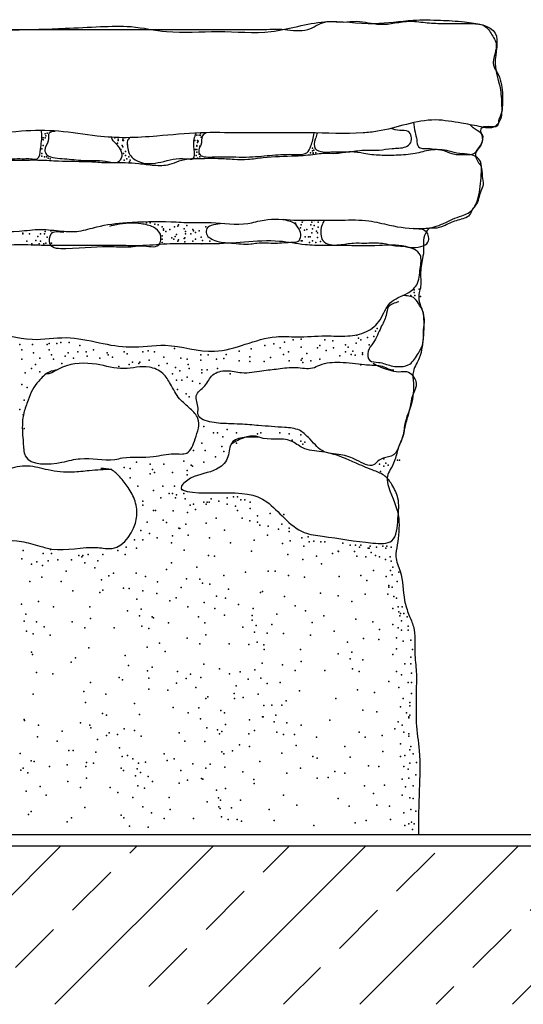
# Model space of a CAD drawing. Units: millimetres. Extents: x 185.2 to 206.2, y 86.2 to 115.9.
# Drawn here: x 201.1 to 201.5, y 106.8 to 107.7 of the extents above; entities that cross this region are included whole.
import ezdxf

# ---------------------------------------------------------------- set-up
doc = ezdxf.new("R2010")
doc.units = ezdxf.units.MM
for name, color, linetype in [('anoigmata', 2, 'Continuous'), ('koyfomata', 2, 'Continuous'), ('new', 1, 'Continuous')]:
    doc.layers.add(name, color=color, linetype=linetype)

msp = doc.modelspace()

# ---------------------------------------------------------------- hatches: boundary and pattern name
at = {"layer": 'koyfomata'}
h = msp.add_hatch(dxfattribs=at)
h.set_pattern_fill('ANSI33', color=4, scale=0.015, style=0)
h.paths.add_polyline_path([(202.92118, 107.03454), (203.96941, 107.03454), (203.96941, 107.18454), (203.45147, 107.18454), (202.77118, 107.18454), (202.77118, 106.94454), (199.57637, 106.94454), (199.57637, 107.05987), (198.86287, 107.05987), (198.45376, 107.05987), (198.45376, 106.90987), (198.86287, 106.90987), (199.42637, 106.90987), (199.42637, 106.80454), (202.92118, 106.80454)])

# ---------------------------------------------------------------- linework, layer by layer
at = {"layer": 'anoigmata', "color": 4}
for points in [[(200.7889, 107.66562), (200.84582, 107.66562), (200.90274, 107.66562), (200.95397, 107.6642), (200.97532, 107.66562), (201.01374, 107.66562), (201.10624, 107.66704), (201.13755, 107.66847), (201.16459, 107.66847), (201.19589, 107.6642), (201.24143, 107.6642), (201.28839, 107.6642), (201.33535, 107.67273), (201.37947, 107.67131), (201.41362, 107.67415), (201.43781, 107.67415), (201.45916, 107.67273), (201.4862, 107.66278), (201.4862, 107.63576), (201.49047, 107.61443), (201.49189, 107.59879), (201.48904, 107.58315), (201.4862, 107.58031), (201.47197, 107.58031), (201.45631, 107.58315), (201.43354, 107.58599), (201.38231, 107.57604), (201.36951, 107.57462), (201.32112, 107.57462), (201.28839, 107.57462), (201.25993, 107.57462), (201.22578, 107.57462), (201.18735, 107.57177), (201.16032, 107.57035), (201.1347, 107.57177), (201.10055, 107.57604), (201.06782, 107.57604), (201.02655, 107.57177), (200.99809, 107.57035), (200.95397, 107.57604), (200.90844, 107.57604), (200.87571, 107.57604), (200.84298, 107.5732), (200.81167, 107.57177), (200.78179, 107.57746), (200.77752, 107.58457), (200.77467, 107.59737), (200.77467, 107.61728), (200.77467, 107.64003), (200.77894, 107.65282), (200.78036, 107.6642), (200.80028, 107.66562)], [(201.10523, 107.48652), (201.09361, 107.48497), (201.09284, 107.47645), (201.10678, 107.47258), (201.1494, 107.47413), (201.16645, 107.47413), (201.1742, 107.4749), (201.18892, 107.47568), (201.19047, 107.48497), (201.18427, 107.49116), (201.17342, 107.49426), (201.15173, 107.49348), (201.14553, 107.49193)], [(201.24316, 107.49426), (201.23541, 107.49271), (201.23231, 107.49116), (201.23076, 107.48652), (201.23851, 107.47955), (201.25323, 107.47722), (201.27028, 107.47645), (201.2757, 107.47722), (201.29198, 107.47722), (201.30747, 107.478), (201.31212, 107.47877), (201.31445, 107.48342), (201.3129, 107.48961), (201.3067, 107.49581), (201.30127, 107.49735), (201.29895, 107.49813)], [(201.09973, 107.3651), (201.09226, 107.36323), (201.08292, 107.35514), (201.07731, 107.34768), (201.07358, 107.33835), (201.06984, 107.32715), (201.0686, 107.30973), (201.06922, 107.30102), (201.07109, 107.2892), (201.10346, 107.2836), (201.11965, 107.28671), (201.15016, 107.28609), (201.15701, 107.28733), (201.18441, 107.28858), (201.20246, 107.29106), (201.21367, 107.29169), (201.22114, 107.30413), (201.22363, 107.32217), (201.21678, 107.33088), (201.20744, 107.33959), (201.19935, 107.35266), (201.1925, 107.36199), (201.18067, 107.36759), (201.15826, 107.36634), (201.13397, 107.37008), (201.10409, 107.36759), (201.09911, 107.3651), (201.09288, 107.36199), (201.08852, 107.36137)], [(201.37839, 107.37109), (201.38466, 107.36775), (201.39218, 107.36524), (201.40096, 107.36357), (201.40974, 107.36315), (201.41434, 107.35856), (201.41643, 107.35355), (201.41308, 107.34227), (201.41099, 107.33225), (201.4089, 107.32431), (201.40598, 107.31304), (201.40431, 107.30594), (201.40138, 107.29842), (201.39636, 107.29007), (201.38717, 107.28714), (201.38257, 107.28464), (201.37881, 107.2813), (201.36376, 107.28547), (201.34997, 107.29007), (201.33325, 107.29382), (201.3274, 107.29884), (201.32113, 107.30552), (201.31319, 107.31178), (201.30023, 107.31429), (201.27724, 107.31596), (201.26094, 107.31721), (201.25049, 107.31763), (201.23586, 107.31888), (201.22374, 107.32557), (201.22374, 107.33141), (201.22207, 107.34227), (201.22959, 107.35104), (201.2367, 107.36065), (201.24882, 107.36441), (201.2622, 107.36273), (201.28017, 107.36441), (201.29438, 107.36608), (201.31026, 107.36733), (201.32489, 107.36691), (201.33116, 107.36942), (201.34913, 107.37192), (201.37087, 107.36983), (201.37714, 107.36942), (201.38926, 107.36733), (201.3926, 107.36566), (201.39678, 107.36524)], [(201.27775, 107.30567), (201.25284, 107.29962), (201.24947, 107.28684), (201.24005, 107.27742), (201.21716, 107.26935), (201.20909, 107.26262), (201.24342, 107.25657), (201.28448, 107.2485), (201.31746, 107.22159), (201.33362, 107.21823), (201.37805, 107.21218), (201.39487, 107.21419), (201.40026, 107.2337), (201.40026, 107.25186), (201.39487, 107.26397), (201.38882, 107.27137), (201.37939, 107.27607), (201.36458, 107.28213), (201.35381, 107.28684), (201.33294, 107.29289), (201.31612, 107.29625), (201.30602, 107.30231), (201.27775, 107.30567), (201.2773, 107.30585), (201.26514, 107.30546), (201.25284, 107.29962)], [(201.14743, 107.27728), (201.12764, 107.27607), (201.11283, 107.27473), (201.09129, 107.27675), (201.07311, 107.28011), (201.05494, 107.27675), (201.04484, 107.27204), (201.02868, 107.26464), (201.01859, 107.25791), (201.01522, 107.24581), (201.01657, 107.23572), (201.01791, 107.22092), (201.03272, 107.21554), (201.06773, 107.21352), (201.08388, 107.20949), (201.09465, 107.2068), (201.13504, 107.20814), (201.14783, 107.20747), (201.16937, 107.23437), (201.16802, 107.24917), (201.16197, 107.26128), (201.15456, 107.27069), (201.14716, 107.27675), (201.13773, 107.27809)]]:
    msp.add_spline(points, degree=3, dxfattribs=at)
at = {"layer": 'anoigmata'}
for points, knots in [([(200.86544, 107.47646), (200.86393, 107.47717), (200.85977, 107.47914), (200.85197, 107.48018), (200.84376, 107.48287), (200.83601, 107.48513), (200.82987, 107.48953), (200.82305, 107.49101), (200.81864, 107.49672), (200.82062, 107.50689), (200.81653, 107.51613), (200.81553, 107.52588), (200.81503, 107.53144), (200.81399, 107.53679), (200.81712, 107.54076), (200.82408, 107.54322), (200.83162, 107.54182), (200.83758, 107.54462), (200.84211, 107.54929), (200.83459, 107.55185), (200.83155, 107.55589), (200.83144, 107.55984), (200.83034, 107.56509), (200.83578, 107.56701), (200.84015, 107.57453), (200.82891, 107.57447), (200.82152, 107.57172), (200.80897, 107.571), (200.79881, 107.57359), (200.78977, 107.57364), (200.78427, 107.57735), (200.78341, 107.58574), (200.77473, 107.59133), (200.77516, 107.60184), (200.774, 107.61018), (200.77441, 107.619), (200.77359, 107.62722), (200.77292, 107.63605), (200.77649, 107.64398), (200.77912, 107.65205), (200.77644, 107.66084), (200.78248, 107.66451), (200.78895, 107.66822), (200.80036, 107.65952), (200.83109, 107.67303), (200.8768, 107.66349), (200.92297, 107.66618), (200.956, 107.66592), (200.97962, 107.66597), (201.00872, 107.66595), (201.03759, 107.66596), (201.06515, 107.66596), (201.08615, 107.66596), (201.10562, 107.66596), (201.12903, 107.66596), (201.15331, 107.66596), (201.17999, 107.66596), (201.19662, 107.66596), (201.22081, 107.66595), (201.24627, 107.66613), (201.27712, 107.66562), (201.29983, 107.66688), (201.31993, 107.66287), (201.33516, 107.67507), (201.35065, 107.67163), (201.36677, 107.67444), (201.38637, 107.66794), (201.4072, 107.6748), (201.42622, 107.67153), (201.44174, 107.67118), (201.45497, 107.67119), (201.46686, 107.67137), (201.4782, 107.6705), (201.4831, 107.66144), (201.48747, 107.65443), (201.48692, 107.64532), (201.48257, 107.6359), (201.49047, 107.62492), (201.49288, 107.61347), (201.49239, 107.6016), (201.49279, 107.59273), (201.48902, 107.58675), (201.4886, 107.57882), (201.48071, 107.58067), (201.47091, 107.57935), (201.47582, 107.57047), (201.47398, 107.56285), (201.46723, 107.5573), (201.47008, 107.54977), (201.47493, 107.54438), (201.4742, 107.53676), (201.47634, 107.5292), (201.47212, 107.52098), (201.47137, 107.51259), (201.46556, 107.50715), (201.4638, 107.49947), (201.4523, 107.49801), (201.44464, 107.49398), (201.43716, 107.49085), (201.43242, 107.49002), (201.42877, 107.49037), (201.42806, 107.49025), (201.42799, 107.49023)], [0, 0, 0, 0, 0.004997, 0.013752, 0.023306, 0.030987, 0.037742, 0.04567, 0.051312, 0.057213, 0.075219, 0.080506, 0.086444, 0.092345, 0.095624, 0.100622, 0.113812, 0.116746, 0.120946, 0.128845, 0.132125, 0.136113, 0.140703, 0.145827, 0.151693, 0.15903, 0.168425, 0.178945, 0.194817, 0.200108, 0.205751, 0.212814, 0.223572, 0.232845, 0.242049, 0.249262, 0.259119, 0.266988, 0.275283, 0.284671, 0.29254, 0.298588, 0.303585, 0.31396, 0.334472, 0.395502, 0.451281, 0.472937, 0.494593, 0.522155, 0.560216, 0.581216, 0.60484, 0.623215, 0.63962, 0.675057, 0.696057, 0.719681, 0.724931, 0.768616, 0.796178, 0.817178, 0.837521, 0.853994, 0.870399, 0.88223, 0.902741, 0.929774, 0.944925, 0.960032, 0.976438, 0.984313, 0.996413, 1.007171, 1.013036, 1.020905, 1.033518, 1.04085, 1.059141, 1.067665, 1.076868, 1.084544, 1.089318, 1.096566, 1.104048, 1.112025, 1.118712, 1.127264, 1.134741, 1.13947, 1.148743, 1.155986, 1.162207, 1.175486, 1.179685, 1.185551, 1.19701, 1.209074, 1.212607, 1.221239, 1.223207, 1.223434, 1.223434, 1.223434, 1.223434]), ([(201.42856, 107.49074), (201.42744, 107.48977), (201.42436, 107.48689), (201.4222, 107.47907), (201.42357, 107.47032), (201.42103, 107.45971), (201.41983, 107.44942), (201.4211, 107.43973), (201.41853, 107.43274), (201.41849, 107.42541), (201.42203, 107.4182), (201.42326, 107.40899), (201.42306, 107.39818), (201.42195, 107.38655), (201.42005, 107.37678), (201.41625, 107.37), (201.41285, 107.36291), (201.41405, 107.3548), (201.41396, 107.3458), (201.41271, 107.33291), (201.40573, 107.32055), (201.40567, 107.30768), (201.40193, 107.3004), (201.39925, 107.29168), (201.3967, 107.28102), (201.38931, 107.27156), (201.39383, 107.25457), (201.40183, 107.23999), (201.40109, 107.222), (201.40011, 107.21096), (201.39703, 107.19905), (201.40517, 107.1835), (201.40435, 107.16545), (201.40948, 107.14931), (201.4163, 107.13472), (201.41425, 107.11714), (201.41691, 107.09928), (201.41633, 107.08332), (201.41663, 107.06831), (201.41598, 107.04976), (201.42048, 107.02546), (201.41878, 106.99243), (201.41842, 106.96768), (201.41837, 106.95454)], [0.0010618, 0.0010618, 0.0010618, 0.0010618, 0.0054699, 0.0136213, 0.0239313, 0.0317706, 0.0460054, 0.0550266, 0.0603405, 0.068073, 0.0762244, 0.0840638, 0.0956625, 0.1086143, 0.1192421, 0.1250065, 0.1319474, 0.1422574, 0.1487011, 0.1590915, 0.1806964, 0.1898094, 0.1967502, 0.2049017, 0.2171288, 0.2298231, 0.2376624, 0.2674177, 0.2790164, 0.2906867, 0.301077, 0.3145328, 0.3405966, 0.3540524, 0.3650646, 0.3882979, 0.4051012, 0.4192774, 0.4360312, 0.4502074, 0.4748291, 0.5096253, 0.5490352, 0.5490352, 0.5490352, 0.5490352])]:
    msp.add_open_spline(points, degree=3, knots=knots, dxfattribs=at)
at = {"layer": 'anoigmata', "color": 4}
for points, knots in [([(201.329, 107.57446), (201.32892, 107.57418), (201.32836, 107.57242), (201.32675, 107.56826), (201.32529, 107.55988), (201.33488, 107.55716), (201.34417, 107.55819), (201.35647, 107.55718), (201.36985, 107.56009), (201.3831, 107.55853), (201.39521, 107.5615), (201.40529, 107.56063), (201.41379, 107.5663), (201.41121, 107.578), (201.40142, 107.57582), (201.39663, 107.57783), (201.39411, 107.57856)], [0.00303281, 0.00303281, 0.00303281, 0.00303281, 0.00361143, 0.0067489, 0.01220528, 0.01709392, 0.02305112, 0.03149049, 0.04097468, 0.04991048, 0.05742274, 0.06542735, 0.06930335, 0.07592156, 0.08091057, 0.08613969, 0.08613969, 0.08613969, 0.08613969]), ([(201.41389, 107.58418), (201.41431, 107.58111), (201.41504, 107.57572), (201.41716, 107.56895), (201.41731, 107.56028), (201.4269, 107.56123), (201.43339, 107.56007), (201.44079, 107.55954), (201.44655, 107.55618), (201.45281, 107.55546), (201.45712, 107.55556), (201.46181, 107.55563), (201.46675, 107.555), (201.47077, 107.55995), (201.47448, 107.56456), (201.47658, 107.57315), (201.46936, 107.57706), (201.46569, 107.57997), (201.46365, 107.58191)], [0, 0, 0, 0, 0.0060347, 0.01060809, 0.0146987, 0.02024886, 0.02523787, 0.02874812, 0.03455812, 0.03806837, 0.04104697, 0.04303272, 0.04752804, 0.0496334, 0.05500013, 0.05998531, 0.06386132, 0.06948945, 0.06948945, 0.06948945, 0.06948945]), ([(201.0439, 107.56912), (201.0406, 107.56938), (201.03502, 107.56982), (201.0279, 107.5703), (201.01946, 107.56806), (201.02373, 107.55554), (201.03383, 107.5563), (201.04478, 107.54836), (201.05777, 107.55239), (201.06933, 107.55163), (201.07561, 107.55211), (201.08351, 107.5502), (201.08457, 107.55996), (201.08537, 107.56722), (201.08614, 107.57383), (201.08516, 107.57641), (201.08506, 107.57665)], [0, 0, 0, 0, 0.00647266, 0.01094052, 0.01472076, 0.02085669, 0.02823602, 0.03267552, 0.04657561, 0.05203638, 0.0555114, 0.05948285, 0.06528932, 0.0697812, 0.07573362, 0.07637508, 0.07637508, 0.07637508, 0.07637508]), ([(201.0974, 107.57589), (201.09522, 107.57571), (201.09034, 107.57531), (201.09282, 107.56626), (201.08711, 107.56111), (201.09016, 107.55376), (201.10061, 107.55183), (201.11113, 107.55148), (201.12612, 107.54961), (201.13864, 107.55131), (201.15223, 107.54672), (201.15835, 107.55488), (201.15385, 107.56324), (201.1485, 107.56749), (201.14739, 107.57016), (201.14718, 107.57071)], [0, 0, 0, 0, 0.00361386, 0.0081057, 0.01391223, 0.01658373, 0.02192992, 0.03289637, 0.03837956, 0.05129634, 0.05923923, 0.06172016, 0.06956382, 0.0741386, 0.07529904, 0.07529904, 0.07529904, 0.07529904]), ([(201.16352, 107.57039), (201.16254, 107.56963), (201.1608, 107.5675), (201.16147, 107.56192), (201.16261, 107.55479), (201.1732, 107.54626), (201.19248, 107.54815), (201.20642, 107.55361), (201.22163, 107.55017), (201.21997, 107.56108), (201.21951, 107.56799), (201.22129, 107.57273), (201.22215, 107.57447)], [0.00461207, 0.00461207, 0.00461207, 0.00461207, 0.00715785, 0.01063011, 0.01472072, 0.02139714, 0.03480998, 0.04983451, 0.05380595, 0.05928488, 0.06523733, 0.06898882, 0.06898882, 0.06898882, 0.06898882]), ([(201.23086, 107.57475), (201.22962, 107.57402), (201.22598, 107.57156), (201.22761, 107.56505), (201.22422, 107.56072), (201.22416, 107.55295), (201.24098, 107.55353), (201.25381, 107.55338), (201.26879, 107.55309), (201.28272, 107.5543), (201.29624, 107.55565), (201.30912, 107.55573), (201.31976, 107.55483), (201.32352, 107.56264), (201.32509, 107.56855), (201.32584, 107.57253), (201.32632, 107.57452)], [0.00670286, 0.00670286, 0.00670286, 0.00670286, 0.00939684, 0.01494285, 0.01716155, 0.02013778, 0.02784406, 0.04174415, 0.04968704, 0.05665476, 0.06960008, 0.0760537, 0.08307419, 0.08775485, 0.09136626, 0.09550559, 0.09550559, 0.09550559, 0.09550559]), ([(200.85325, 107.54352), (200.84753, 107.54418), (200.83853, 107.54522), (200.82767, 107.53968), (200.81564, 107.53921), (200.81538, 107.52729), (200.8169, 107.51451), (200.81665, 107.49932), (200.82866, 107.488), (200.84018, 107.48402), (200.85217, 107.48028), (200.86043, 107.47811), (200.87043, 107.47651), (200.88344, 107.48096), (200.9038, 107.48636), (200.92855, 107.48575), (200.95759, 107.47994), (200.98683, 107.48426), (201.01071, 107.48298), (201.03579, 107.48904), (201.05855, 107.486), (201.08459, 107.4903), (201.1021, 107.4876), (201.11903, 107.48691), (201.13756, 107.49311), (201.16486, 107.4961), (201.19287, 107.49671), (201.21595, 107.49518), (201.22777, 107.49531), (201.24433, 107.49547), (201.26203, 107.49197), (201.28574, 107.49953), (201.31023, 107.49677), (201.33301, 107.49769), (201.3551, 107.4975), (201.37299, 107.49813), (201.39581, 107.4919), (201.41408, 107.48946), (201.42966, 107.49056), (201.43906, 107.49358), (201.44785, 107.49841), (201.45767, 107.50139), (201.46614, 107.5054), (201.47201, 107.51681), (201.47306, 107.52925), (201.47444, 107.54161), (201.47387, 107.55029), (201.46856, 107.55417), (201.4623, 107.55622), (201.45438, 107.55569), (201.44334, 107.55976), (201.42968, 107.56036), (201.41462, 107.55548), (201.39959, 107.55474), (201.38446, 107.55454), (201.37117, 107.55587), (201.35839, 107.55884), (201.34638, 107.55551), (201.33573, 107.5568), (201.32374, 107.55499), (201.30617, 107.55358), (201.28621, 107.55358), (201.26826, 107.5507), (201.25488, 107.55094), (201.24208, 107.55201), (201.22578, 107.55166), (201.2108, 107.55199), (201.19706, 107.54529), (201.18468, 107.54548), (201.1718, 107.5474), (201.15819, 107.54829), (201.14436, 107.54772), (201.1248, 107.54936), (201.10467, 107.54906), (201.0846, 107.55051), (201.06952, 107.55023), (201.05469, 107.55036), (201.03889, 107.55008), (201.02343, 107.55104), (201.01015, 107.54846), (200.99691, 107.54452), (200.98485, 107.54596), (200.97292, 107.54569), (200.96698, 107.54592), (200.96357, 107.54586)], [0, 0, 0, 0, 0.0109215, 0.0172004, 0.0245797, 0.0301258, 0.037088, 0.0517782, 0.0566907, 0.0686859, 0.0754375, 0.0815778, 0.0855801, 0.0952187, 0.1079814, 0.1273422, 0.1433514, 0.1662089, 0.1850993, 0.1901618, 0.2169874, 0.2294378, 0.2418882, 0.2518168, 0.2625329, 0.280084, 0.3059033, 0.3178279, 0.3257708, 0.3292459, 0.3505982, 0.3602368, 0.3776119, 0.3984621, 0.4054121, 0.4213056, 0.4334754, 0.4519502, 0.4574334, 0.4641852, 0.471292, 0.477102, 0.4846781, 0.4886781, 0.5018117, 0.508774, 0.5138327, 0.5177087, 0.5208482, 0.5268259, 0.5329662, 0.5438989, 0.5530523, 0.5640188, 0.573451, 0.5829352, 0.5904475, 0.5989449, 0.6068879, 0.6113832, 0.6228441, 0.6417346, 0.6507253, 0.6586682, 0.6681134, 0.6760563, 0.6910234, 0.6968335, 0.705783, 0.7147737, 0.722732, 0.7326607, 0.7421059, 0.7614731, 0.7724058, 0.781838, 0.7912702, 0.8016953, 0.8131132, 0.8216827, 0.8283056, 0.84022, 0.8451843, 0.8519324, 0.8519324, 0.8519324, 0.8519324]), ([(201.33545, 107.49755), (201.33443, 107.49603), (201.33244, 107.4922), (201.33186, 107.48575), (201.33398, 107.47567), (201.34843, 107.47494), (201.35997, 107.4777), (201.37235, 107.47691), (201.38483, 107.47815), (201.39649, 107.47458), (201.40541, 107.47454), (201.41282, 107.47284), (201.41982, 107.47344), (201.42896, 107.4773), (201.42631, 107.49053), (201.41797, 107.4894), (201.41396, 107.49014)], [0.00796423, 0.00796423, 0.00796423, 0.00796423, 0.01163469, 0.01676082, 0.02047433, 0.03050295, 0.03873389, 0.04536999, 0.05455838, 0.0633702, 0.0690085, 0.0721135, 0.07826027, 0.08307493, 0.08928026, 0.09698079, 0.09698079, 0.09698079, 0.09698079]), ([(201.00973, 107.45242), (201.00894, 107.44971), (201.01045, 107.44212), (201.01069, 107.43281), (201.011, 107.42222), (201.00888, 107.40997), (201.02042, 107.4042), (201.02834, 107.39692), (201.04886, 107.39854), (201.07388, 107.38909), (201.1072, 107.39586), (201.13577, 107.38914), (201.16484, 107.38352), (201.19898, 107.39013), (201.24254, 107.37418), (201.27987, 107.39632), (201.3132, 107.39383), (201.33428, 107.39575), (201.35494, 107.39442), (201.37276, 107.3974), (201.38616, 107.40889), (201.39134, 107.42673), (201.40726, 107.43089), (201.41919, 107.44055), (201.41929, 107.45358), (201.42263, 107.46892), (201.40351, 107.47663), (201.3811, 107.47423), (201.35657, 107.47515), (201.33478, 107.47489), (201.31607, 107.47538), (201.29299, 107.48027), (201.26514, 107.47796), (201.23308, 107.47582), (201.2031, 107.47747), (201.1773, 107.47464), (201.14687, 107.47525), (201.11901, 107.47512), (201.08884, 107.47481), (201.07134, 107.47591), (201.05543, 107.47569), (201.04291, 107.47118), (201.03161, 107.46851), (201.02263, 107.4634), (201.01553, 107.46079), (201.01223, 107.45421), (201.01018, 107.44856), (201.01135, 107.44417), (201.01028, 107.44236), (201.00999, 107.44187)], [0.0181681, 0.0181681, 0.0181681, 0.0181681, 0.0240721, 0.0320242, 0.0369846, 0.0454318, 0.0531838, 0.059655, 0.0661276, 0.0916826, 0.1115647, 0.1311529, 0.1491957, 0.1695736, 0.1985752, 0.2352995, 0.2472139, 0.2640998, 0.2770071, 0.2882067, 0.2987573, 0.3103292, 0.3216583, 0.3290357, 0.3386673, 0.3466039, 0.3563931, 0.3717904, 0.393137, 0.4040584, 0.4149912, 0.4300158, 0.4503755, 0.4697617, 0.4935904, 0.5095072, 0.5209251, 0.5536896, 0.5646111, 0.5805046, 0.588463, 0.5956907, 0.6066788, 0.6111184, 0.6162285, 0.6209091, 0.6249997, 0.627976, 0.6290853, 0.6290853, 0.6290853, 0.6290853]), ([(201.40108, 107.4253), (201.39744, 107.42431), (201.39096, 107.42256), (201.39011, 107.41164), (201.38439, 107.40186), (201.38034, 107.39043), (201.3728, 107.38263), (201.37387, 107.37156), (201.38491, 107.37253), (201.39235, 107.36882), (201.4013, 107.36779), (201.41106, 107.36863), (201.41761, 107.3782), (201.4234, 107.38853), (201.42235, 107.39954), (201.42425, 107.40898), (201.4226, 107.41728), (201.4186, 107.42347), (201.41477, 107.42955), (201.40913, 107.43058), (201.40595, 107.43086), (201.40464, 107.43084)], [0, 0, 0, 0, 0.0066593, 0.0118384, 0.0193947, 0.0293789, 0.0351648, 0.0407108, 0.0457734, 0.0534796, 0.0574819, 0.0635211, 0.071599, 0.0787021, 0.0866542, 0.0926274, 0.0976861, 0.1027941, 0.1073689, 0.1109827, 0.1135733, 0.1135733, 0.1135733, 0.1135733])]:
    msp.add_open_spline(points, degree=3, knots=knots, dxfattribs=at)
for p in [(201.08695, 107.57017), (201.08875, 107.57378), (201.08875, 107.57017), (201.08935, 107.57197), (201.09055, 107.57438), (201.15004, 107.57017), (201.15304, 107.56897), (201.15725, 107.56897), (201.22274, 107.57257), (201.22454, 107.57257), (201.22574, 107.57438), (201.22574, 107.57257), (201.22634, 107.57077), (201.08575, 107.56057), (201.08695, 107.56837), (201.08695, 107.56357), (201.15244, 107.56537), (201.15304, 107.56777), (201.15544, 107.55997), (201.15665, 107.56357), (201.15725, 107.56777), (201.15725, 107.56237), (201.15785, 107.56777), (201.16145, 107.56417), (201.22094, 107.56777), (201.22154, 107.55997), (201.22274, 107.56357), (201.22274, 107.56297), (201.22274, 107.55997), (201.22334, 107.56777), (201.22334, 107.56777), (201.22334, 107.56597), (201.22394, 107.56717), (201.22514, 107.56297), (201.32488, 107.56117), (201.08575, 107.55636), (201.08575, 107.55396), (201.08815, 107.55336), (201.08995, 107.55336), (201.09115, 107.55216), (201.09296, 107.55156), (201.15785, 107.55636), (201.15965, 107.55817), (201.15965, 107.55456), (201.16085, 107.55156), (201.16265, 107.55336), (201.22214, 107.55456), (201.22274, 107.55757), (201.22334, 107.55216), (201.22454, 107.55576), (201.22514, 107.55336), (201.32308, 107.55697), (201.32488, 107.55877), (201.32548, 107.55697), (201.32548, 107.55636), (201.32608, 107.55937), (201.32789, 107.55697), (201.15845, 107.55036), (201.16326, 107.54916), (201.16386, 107.55036), (201.17828, 107.49513), (201.18128, 107.49513), (201.18549, 107.49393), (201.18849, 107.49333), (201.1921, 107.49153), (201.20291, 107.49153), (201.20591, 107.49213), (201.20652, 107.49333), (201.21373, 107.49273), (201.23055, 107.49153), (201.30991, 107.49491), (201.31418, 107.49064), (201.3149, 107.49348), (201.31561, 107.49562), (201.31703, 107.49704), (201.32345, 107.49348), (201.32416, 107.49562), (201.3263, 107.49704), (201.3263, 107.49277), (201.32986, 107.49562), (201.32986, 107.49135), (201.06892, 107.48612), (201.06892, 107.48552), (201.07493, 107.48552), (201.08214, 107.48312), (201.08455, 107.48552), (201.08815, 107.48552), (201.08875, 107.48732), (201.09055, 107.48252), (201.09356, 107.48792), (201.09476, 107.48672), (201.1921, 107.48372), (201.1933, 107.48972), (201.1933, 107.48852), (201.1951, 107.48732), (201.1987, 107.48912), (201.20051, 107.48192), (201.20351, 107.48312), (201.20471, 107.48492), (201.21132, 107.48972), (201.21192, 107.48192), (201.21252, 107.48732), (201.21252, 107.48552), (201.21733, 107.48552), (201.21913, 107.48912), (201.21973, 107.48792), (201.22154, 107.48672), (201.22454, 107.48792), (201.22634, 107.48252), (201.31775, 107.4885), (201.31846, 107.48281), (201.31988, 107.48921), (201.32131, 107.48281), (201.32273, 107.48281), (201.32416, 107.48637), (201.32487, 107.48992), (201.32843, 107.48779), (201.32915, 107.48637), (201.32915, 107.48209), (201.07253, 107.47892), (201.07673, 107.47652), (201.08034, 107.47952), (201.08334, 107.47652), (201.08455, 107.47892), (201.08755, 107.47652), (201.08935, 107.47712), (201.09416, 107.47712), (201.1921, 107.48072), (201.1921, 107.47772), (201.1939, 107.47652), (201.20231, 107.48072), (201.20591, 107.47892), (201.20652, 107.48012), (201.21132, 107.48132), (201.21192, 107.47832), (201.21913, 107.47892), (201.22154, 107.48072), (201.22694, 107.47652), (201.22755, 107.47952), (201.23415, 107.47892), (201.3149, 107.47925), (201.31561, 107.47925), (201.32202, 107.47782), (201.32487, 107.47925), (201.32772, 107.47782), (201.33199, 107.47854), (201.41179, 107.43084), (201.41464, 107.43582), (201.41464, 107.43369), (201.41535, 107.43084), (201.41891, 107.43654), (201.42033, 107.43013), (201.36405, 107.39596), (201.37901, 107.39454), (201.38044, 107.39952), (201.38186, 107.40166), (201.0663, 107.38764), (201.07745, 107.38764), (201.09046, 107.38764), (201.09232, 107.38856), (201.09883, 107.38856), (201.10254, 107.38949), (201.10998, 107.38949), (201.11927, 107.38671), (201.28284, 107.38671), (201.29067, 107.38813), (201.29994, 107.38955), (201.30777, 107.39169), (201.3149, 107.3924), (201.33128, 107.38671), (201.33556, 107.39169), (201.34268, 107.39098), (201.35408, 107.38742), (201.36334, 107.38884), (201.36548, 107.39311), (201.36762, 107.39169), (201.37332, 107.39383), (201.37474, 107.38742), (201.06816, 107.38299), (201.07838, 107.38021), (201.09232, 107.38299), (201.09418, 107.37835), (201.10626, 107.37742), (201.10905, 107.38021), (201.11741, 107.38114), (201.12484, 107.38114), (201.12577, 107.37742), (201.13135, 107.38299), (201.14343, 107.38021), (201.14435, 107.37835), (201.15829, 107.38114), (201.16108, 107.37928), (201.17502, 107.38114), (201.17966, 107.38206), (201.18524, 107.38114), (201.20289, 107.38392), (201.22612, 107.37835), (201.23263, 107.37835), (201.24864, 107.37888), (201.26004, 107.38172), (201.27073, 107.38386), (201.29637, 107.38457), (201.29922, 107.37888), (201.3035, 107.38101), (201.3149, 107.38528), (201.31988, 107.37959), (201.32915, 107.38457), (201.33698, 107.38244), (201.34339, 107.38457), (201.34909, 107.37745), (201.35408, 107.38101), (201.35622, 107.38528), (201.35907, 107.37888), (201.36049, 107.38172), (201.36263, 107.37816), (201.36904, 107.3803), (201.36904, 107.37888), (201.06816, 107.37464), (201.08024, 107.36999), (201.08396, 107.37557), (201.09604, 107.37464), (201.10347, 107.37092), (201.11369, 107.37557), (201.13692, 107.37557), (201.14807, 107.37649), (201.16294, 107.36999), (201.16573, 107.37185), (201.1713, 107.37092), (201.17223, 107.37185), (201.18059, 107.37371), (201.18896, 107.36907), (201.1936, 107.37649), (201.19639, 107.37092), (201.20847, 107.37557), (201.21404, 107.37464), (201.21497, 107.36999), (201.22612, 107.37371), (201.24006, 107.37464), (201.24651, 107.37532), (201.26004, 107.37318), (201.2693, 107.37674), (201.2693, 107.37247), (201.28213, 107.37247), (201.28783, 107.37603), (201.30421, 107.37318), (201.3149, 107.37389), (201.31561, 107.37532), (201.31632, 107.37176), (201.32345, 107.37318), (201.33128, 107.37461), (201.36762, 107.36962), (201.07095, 107.36257), (201.07652, 107.36628), (201.08396, 107.3635), (201.15365, 107.36814), (201.20103, 107.36164), (201.20382, 107.36721), (201.20754, 107.36442), (201.2159, 107.36628), (201.22705, 107.36535), (201.22705, 107.36257), (201.2317, 107.36535), (201.24099, 107.36628), (201.25214, 107.36164), (201.06816, 107.35235), (201.20475, 107.35607), (201.2094, 107.35607), (201.21404, 107.35885), (201.21869, 107.35514), (201.22519, 107.35328), (201.07281, 107.34957), (201.20568, 107.34771), (201.21311, 107.344), (201.07002, 107.33843), (201.2159, 107.34121), (201.0663, 107.33007), (201.06909, 107.32543), (201.07002, 107.31336), (201.22891, 107.31522), (201.23727, 107.30965), (201.24099, 107.30965), (201.24935, 107.31243), (201.25771, 107.30965), (201.2763, 107.30872), (201.27909, 107.30965), (201.29581, 107.30965), (201.30417, 107.30872), (201.31439, 107.30779), (201.22705, 107.30036), (201.24564, 107.30593), (201.25771, 107.30036), (201.30696, 107.30315), (201.31439, 107.30222), (201.31625, 107.29943), (201.31811, 107.30129), (201.21962, 107.29386), (201.22984, 107.29386), (201.24471, 107.29758), (201.24656, 107.29293), (201.16944, 107.28365), (201.18152, 107.28179), (201.1936, 107.28179), (201.21126, 107.28458), (201.22891, 107.28365), (201.23913, 107.28829), (201.38408, 107.28179), (201.3878, 107.28644), (201.38966, 107.28272), (201.39988, 107.28551), (201.40174, 107.28551), (201.15829, 107.27901), (201.16387, 107.27808), (201.18152, 107.27344), (201.18338, 107.27715), (201.18524, 107.27437), (201.20103, 107.27437), (201.21404, 107.27622), (201.21776, 107.28086), (201.21869, 107.27994), (201.38501, 107.27529), (201.3878, 107.27994), (201.39152, 107.28086), (201.16387, 107.26972), (201.21404, 107.27251), (201.17037, 107.2623), (201.18431, 107.25858), (201.19267, 107.2623), (201.19825, 107.2558), (201.20103, 107.2558), (201.20289, 107.2623), (201.2094, 107.25951), (201.21126, 107.2558), (201.17502, 107.2493), (201.19081, 107.25208), (201.20382, 107.25208), (201.20475, 107.25487), (201.21218, 107.25115), (201.22891, 107.24837), (201.2317, 107.24837), (201.23356, 107.24837), (201.23541, 107.25115), (201.24192, 107.2493), (201.24935, 107.25208), (201.25493, 107.25301), (201.25864, 107.25301), (201.26143, 107.25023), (201.26515, 107.25023), (201.26979, 107.24837), (201.17502, 107.24558), (201.18431, 107.24094), (201.18617, 107.24094), (201.20169, 107.24069), (201.21434, 107.2392), (201.21683, 107.24558), (201.21962, 107.24651), (201.22148, 107.24187), (201.23077, 107.24651), (201.24935, 107.24651), (201.25679, 107.24466), (201.25864, 107.24094), (201.26979, 107.2428), (201.28745, 107.23816), (201.17873, 107.23073), (201.19276, 107.23251), (201.19574, 107.23028), (201.23077, 107.2298), (201.23964, 107.234), (201.26271, 107.234), (201.26941, 107.23177), (201.27611, 107.23623), (201.2763, 107.23073), (201.29953, 107.23723), (201.17316, 107.2233), (201.18086, 107.22062), (201.20661, 107.22516), (201.20764, 107.22508), (201.21285, 107.22879), (201.24708, 107.22359), (201.27816, 107.22794), (201.28559, 107.22702), (201.29471, 107.22433), (201.29767, 107.22887), (201.30417, 107.22516), (201.30417, 107.22237), (201.16758, 107.21495), (201.17502, 107.21495), (201.18755, 107.2169), (201.2002, 107.21244), (201.20103, 107.21866), (201.21509, 107.21913), (201.23369, 107.2169), (201.25229, 107.21244), (201.27313, 107.21467), (201.28504, 107.21913), (201.3051, 107.21402), (201.31532, 107.2168), (201.3209, 107.21773), (201.32183, 107.21309), (201.32596, 107.21392), (201.33205, 107.21309), (201.33577, 107.21309), (201.35156, 107.21216), (201.06909, 107.20566), (201.09325, 107.20659), (201.15272, 107.20566), (201.16015, 107.20845), (201.16944, 107.20752), (201.21137, 107.20574), (201.2709, 107.205), (201.29843, 107.21169), (201.31703, 107.20946), (201.34754, 107.205), (201.34784, 107.20473), (201.35807, 107.2103), (201.36178, 107.20473), (201.36271, 107.2103), (201.36643, 107.20845), (201.36736, 107.2103), (201.37386, 107.20752), (201.37479, 107.20752), (201.37572, 107.20937), (201.37665, 107.2038), (201.3813, 107.20845), (201.38687, 107.20937), (201.38966, 107.20752), (201.39059, 107.20937), (201.3943, 107.20845), (201.06816, 107.19823), (201.08117, 107.19545), (201.08675, 107.20288), (201.09139, 107.19638), (201.09418, 107.20288), (201.09975, 107.19731), (201.11183, 107.19731), (201.11834, 107.20102), (201.12113, 107.20009), (201.12205, 107.20102), (201.12356, 107.19459), (201.1267, 107.20195), (201.13506, 107.19638), (201.13971, 107.20195), (201.15922, 107.20195), (201.2002, 107.19459), (201.23295, 107.20128), (201.23815, 107.20054), (201.3029, 107.20203), (201.31629, 107.19757), (201.3282, 107.20054), (201.34234, 107.20277), (201.36392, 107.20054), (201.372, 107.20009), (201.38037, 107.20102), (201.38408, 107.20009), (201.38922, 107.19757), (201.39337, 107.20009), (201.39443, 107.19608), (201.07652, 107.19359), (201.08635, 107.19236), (201.10718, 107.18716), (201.13249, 107.19013), (201.19574, 107.18864), (201.22253, 107.19087), (201.26569, 107.18641), (201.28578, 107.18716), (201.29173, 107.18716), (201.33266, 107.19385), (201.3788, 107.1879), (201.39368, 107.1879), (201.39591, 107.19087), (201.40112, 107.18641), (201.07516, 107.17816), (201.0856, 107.18195), (201.10272, 107.17823), (201.13844, 107.17972), (201.14486, 107.1832), (201.14886, 107.18567), (201.16895, 107.18567), (201.17713, 107.18269), (201.18802, 107.17799), (201.2136, 107.18046), (201.22522, 107.18022), (201.24634, 107.18344), (201.30364, 107.18344), (201.31778, 107.18195), (201.34829, 107.18269), (201.36764, 107.18344), (201.37285, 107.17898), (201.38996, 107.18269), (201.39517, 107.18418), (201.39963, 107.17823), (201.11314, 107.17005), (201.13695, 107.16857), (201.13965, 107.17056), (201.15779, 107.17228), (201.16272, 107.17204), (201.1749, 107.17005), (201.20885, 107.17279), (201.22774, 107.17675), (201.23415, 107.17576), (201.25052, 107.1713), (201.2788, 107.16833), (201.28057, 107.16931), (201.39219, 107.17452), (201.39219, 107.17303), (201.39517, 107.17303), (201.08263, 107.16039), (201.16969, 107.16262), (201.18727, 107.16758), (201.19871, 107.16113), (201.20439, 107.16387), (201.22922, 107.15964), (201.24011, 107.16535), (201.24783, 107.16336), (201.29992, 107.16485), (201.33192, 107.16782), (201.34754, 107.16559), (201.35945, 107.16039), (201.37136, 107.16708), (201.39145, 107.16708), (201.39666, 107.16485), (201.39889, 107.16336), (201.06772, 107.15808), (201.09602, 107.15593), (201.12802, 107.15593), (201.16151, 107.15221), (201.17341, 107.1537), (201.21481, 107.15569), (201.23862, 107.1542), (201.25945, 107.15792), (201.27239, 107.15444), (201.30959, 107.15667), (201.31852, 107.15221), (201.39591, 107.15444), (201.40038, 107.15593), (201.40112, 107.15147), (201.4041, 107.15593), (201.06995, 107.14321), (201.07144, 107.14916), (201.08111, 107.14247), (201.11239, 107.14254), (201.12876, 107.14552), (201.17193, 107.14775), (201.18309, 107.147), (201.1843, 107.14602), (201.22402, 107.147), (201.24708, 107.14849), (201.27136, 107.14825), (201.27164, 107.14403), (201.29322, 107.14923), (201.33489, 107.14775), (201.36317, 107.14477), (201.37805, 107.14254), (201.40187, 107.14775), (201.40261, 107.14998), (201.40336, 107.14329), (201.40559, 107.14998), (201.40856, 107.147), (201.07218, 107.13429), (201.08784, 107.13808), (201.12356, 107.13734), (201.1496, 107.13734), (201.17416, 107.13882), (201.18011, 107.13659), (201.19769, 107.14156), (201.22969, 107.14156), (201.26318, 107.13784), (201.27508, 107.13933), (201.28876, 107.14031), (201.32448, 107.1418), (201.34382, 107.13436), (201.38401, 107.13585), (201.39591, 107.14031), (201.40038, 107.13734), (201.40336, 107.13511), (201.40931, 107.13882), (201.40931, 107.13511), (201.07814, 107.13206), (201.09305, 107.13065), (201.21406, 107.12817), (201.23043, 107.13115), (201.27359, 107.13338), (201.28476, 107.13264), (201.29917, 107.13213), (201.32299, 107.13065), (201.36987, 107.12767), (201.38326, 107.12693), (201.39889, 107.12841), (201.40484, 107.12544), (201.41154, 107.12618), (201.12728, 107.11949), (201.17862, 107.12024), (201.1895, 107.12371), (201.19471, 107.11628), (201.22522, 107.12297), (201.25127, 107.12297), (201.26866, 107.12247), (201.27583, 107.12446), (201.28178, 107.12223), (201.28206, 107.118), (201.31406, 107.118), (201.35573, 107.1247), (201.39889, 107.11875), (201.41303, 107.118), (201.07665, 107.1157), (201.07742, 107.11354), (201.11537, 107.11057), (201.15927, 107.1128), (201.3148, 107.1076), (201.34754, 107.11429), (201.35796, 107.10983), (201.35945, 107.11577), (201.36912, 107.10908), (201.39591, 107.11354), (201.41154, 107.11131), (201.11165, 107.10685), (201.16225, 107.10388), (201.17909, 107.09918), (201.18309, 107.10239), (201.20541, 107.09867), (201.22894, 107.10512), (201.24262, 107.1009), (201.27387, 107.10016), (201.28029, 107.10587), (201.29843, 107.10462), (201.30959, 107.09942), (201.33564, 107.09942), (201.3602, 107.1009), (201.36615, 107.09867), (201.39889, 107.09867), (201.40633, 107.10536), (201.41154, 107.10536), (201.08111, 107.09785), (201.09528, 107.09644), (201.15407, 107.09347), (201.15704, 107.09124), (201.18011, 107.09272), (201.21332, 107.09248), (201.21704, 107.0962), (201.22625, 107.09347), (201.25155, 107.09644), (201.26094, 107.09843), (201.26792, 107.09198), (201.27908, 107.09272), (201.40336, 107.0957), (201.41229, 107.09719), (201.12876, 107.08901), (201.18011, 107.08306), (201.19695, 107.08207), (201.20467, 107.08826), (201.22178, 107.08454), (201.2575, 107.08603), (201.28476, 107.08802), (201.2962, 107.08901), (201.31331, 107.08157), (201.36466, 107.08231), (201.39219, 107.08975), (201.40112, 107.08454), (201.40931, 107.08901), (201.41229, 107.08901), (201.07814, 107.07852), (201.12281, 107.08083), (201.14216, 107.0786), (201.23043, 107.07464), (201.2322, 107.07637), (201.25573, 107.0791), (201.25601, 107.07488), (201.26346, 107.07562), (201.27685, 107.0786), (201.30141, 107.07265), (201.34531, 107.07488), (201.37954, 107.08008), (201.40484, 107.07488), (201.41229, 107.07934), (201.1243, 107.07116), (201.16746, 107.07042), (201.20169, 107.0667), (201.22448, 107.06646), (201.24383, 107.06423), (201.28178, 107.06869), (201.28876, 107.06893), (201.29769, 107.06893), (201.36912, 107.06447), (201.40261, 107.06744), (201.4108, 107.07116), (201.4108, 107.06819), (201.06995, 107.05621), (201.07024, 107.05528), (201.13918, 107.06149), (201.1429, 107.06001), (201.17193, 107.06075), (201.21509, 107.06224), (201.22597, 107.05679), (201.24708, 107.06224), (201.26913, 107.05605), (201.28057, 107.05852), (201.28132, 107.05852), (201.29248, 107.06001), (201.3401, 107.05555), (201.38178, 107.06298), (201.40782, 107.06224), (201.41005, 107.05852), (201.41005, 107.05778), (201.4108, 107.06001), (201.08275, 107.05119), (201.11996, 107.05342), (201.12802, 107.05108), (201.12889, 107.04895), (201.15853, 107.04811), (201.16746, 107.04662), (201.23146, 107.04885), (201.24085, 107.04713), (201.24783, 107.05183), (201.29099, 107.05406), (201.30215, 107.05332), (201.3148, 107.05108), (201.3974, 107.04811), (201.40038, 107.05406), (201.4041, 107.05108), (201.08201, 107.04078), (201.10359, 107.04598), (201.13484, 107.03854), (201.1429, 107.04216), (201.14526, 107.04449), (201.15258, 107.04291), (201.17354, 107.04152), (201.2069, 107.04439), (201.24262, 107.04365), (201.24457, 107.04564), (201.26866, 107.04365), (201.27359, 107.04638), (201.29322, 107.04514), (201.29917, 107.04291), (201.30885, 107.04291), (201.3282, 107.04067), (201.36615, 107.04514), (201.37136, 107.04067), (201.38624, 107.04216), (201.40559, 107.04514), (201.41005, 107.04365), (201.41005, 107.04142), (201.09912, 107.03706), (201.15419, 107.03111), (201.21211, 107.03696), (201.22969, 107.03672), (201.2602, 107.03374), (201.26913, 107.03226), (201.31034, 107.03324), (201.3535, 107.0325), (201.40261, 107.03473), (201.4108, 107.02952), (201.41154, 107.0325), (201.06652, 107.02628), (201.10954, 107.02888), (201.11337, 107.02887), (201.13335, 107.02739), (201.15654, 107.02366), (201.16151, 107.02432), (201.1661, 107.02144), (201.19374, 107.02589), (201.20267, 107.02143), (201.24457, 107.02779), (201.24634, 107.0258), (201.25425, 107.02854), (201.29769, 107.02655), (201.32522, 107.02357), (201.32894, 107.02209), (201.35796, 107.02283), (201.38698, 107.02803), (201.40261, 107.02357), (201.40633, 107.02432), (201.41377, 107.0258), (201.06921, 107.01309), (201.07619, 107.01959), (201.07903, 107.01921), (201.09243, 107.01475), (201.10817, 107.01623), (201.12442, 107.01475), (201.12504, 107.01837), (201.13123, 107.01771), (201.15579, 107.01325), (201.16982, 107.01252), (201.17118, 107.01762), (201.17737, 107.01846), (201.19648, 107.01986), (201.21904, 107.01697), (201.23071, 107.01316), (201.23443, 107.01688), (201.24732, 107.014), (201.27834, 107.01911), (201.31406, 107.01316), (201.37433, 107.01539), (201.38326, 107.01465), (201.40559, 107.01465), (201.40931, 107.01242), (201.4108, 107.01762), (201.41675, 107.01837), (201.06726, 107.01141), (201.07322, 107.00918), (201.12517, 107.00434), (201.15791, 107.01103), (201.16833, 107.00657), (201.17291, 107.00953), (201.17949, 107.00583), (201.20863, 107.01102), (201.22671, 107.004), (201.22797, 107.00359), (201.26318, 107.00995), (201.27285, 107.00326), (201.30215, 107.0087), (201.32894, 107.00424), (201.33861, 107.00498), (201.34457, 107.01019), (201.3535, 107.0087), (201.4041, 107.0035), (201.41005, 107.00424), (201.41601, 107.00721), (201.08424, 106.99691), (201.1088, 107.00137), (201.11996, 106.99616), (201.146, 106.99616), (201.17056, 106.99765), (201.17651, 106.99542), (201.18332, 107.00135), (201.20714, 106.99987), (201.21434, 107.00275), (201.24783, 106.99532), (201.27313, 106.99978), (201.37061, 106.99755), (201.38847, 106.99829), (201.40708, 106.99681), (201.41377, 106.99755), (201.07173, 106.99282), (201.08945, 106.98947), (201.15281, 106.99169), (201.16621, 106.98723), (201.19821, 106.98723), (201.23988, 106.99392), (201.24188, 106.98714), (201.29917, 106.98937), (201.34754, 106.9864), (201.3788, 106.99086), (201.4041, 106.98937), (201.4108, 106.98714), (201.41377, 106.9864), (201.12368, 106.97832), (201.17503, 106.97906), (201.23169, 106.98351), (201.24211, 106.97905), (201.24336, 106.97747), (201.2436, 106.985), (201.25327, 106.9783), (201.26122, 106.98491), (201.31108, 106.98045), (201.35722, 106.9797), (201.38178, 106.98045), (201.39294, 106.9797), (201.07382, 106.97237), (201.07619, 106.97498), (201.11177, 106.96939), (201.15568, 106.97162), (201.15802, 106.96938), (201.18258, 106.97384), (201.19374, 106.96864), (201.19895, 106.97682), (201.21979, 106.96864), (201.24434, 106.97013), (201.28652, 106.97673), (201.40559, 106.97375), (201.41154, 106.97673), (201.41601, 106.97524), (201.10805, 106.96568), (201.16323, 106.96195), (201.17949, 106.96121), (201.2503, 106.96789), (201.25825, 106.96781), (201.26197, 106.96632), (201.29099, 106.96706), (201.32596, 106.9626), (201.36243, 106.96483), (201.3721, 106.96706), (201.39368, 106.96781), (201.40633, 106.9626), (201.41005, 106.96409), (201.41229, 106.96558), (201.41452, 106.96409), (201.41303, 106.95888)]:
    msp.add_point(p, dxfattribs=at)
at = {"layer": 'koyfomata'}
msp.add_line((199.57637, 106.95454), (202.77118, 106.95454), dxfattribs=at)
at = {"layer": 'new'}
msp.add_line((199.57637, 106.94454), (202.77118, 106.94454), dxfattribs=at)

doc.saveas('drawing.dxf')
